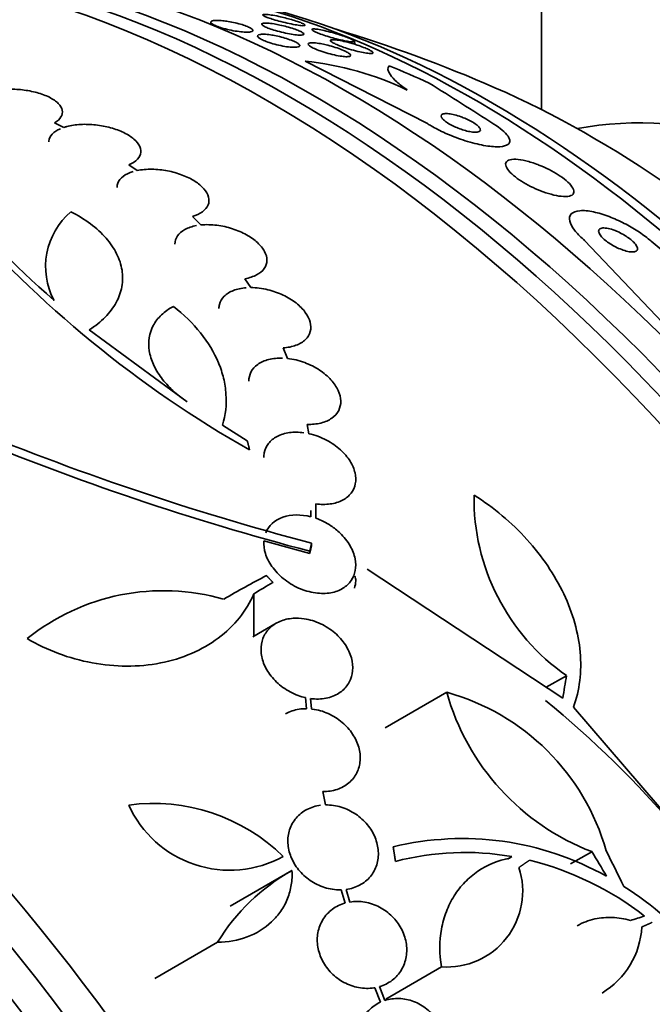
# Model space of a CAD drawing. Units: millimetres. Extents: x 0 to 1445, y 0 to 2756.
# Drawn here: x 184 to 197, y 895 to 914 of the extents above; entities that cross this region are included whole.
import ezdxf
from ezdxf import colors
from ezdxf.entities.mleader import LeaderData, LeaderLine
from ezdxf.math import Vec2, Vec3

# ---------------------------------------------------------------- set-up
doc = ezdxf.new("R2010")
doc.units = ezdxf.units.MM
doc.layers.add('DV5_Défaut', color=7, linetype='Continuous')
doc.layers.add('Défaut', color=7, linetype='Continuous')

# ---------------------------------------------------------------- blocks, each defined once
blk = doc.blocks.new('_DOT')
at = {"color": 0}
blk.add_line((0, 0), (-1, 0), dxfattribs=at)
at = {"color": 0, "const_width": 0.333}
blk.add_lwpolyline([(-0.1665, 0, 1), (0.1665, 0, 1)], format="xyb", close=True, dxfattribs=at)
blk = doc.blocks.new('SE4')
at = {"layer": 'DV5_Défaut', "color": 7, "linetype": 'Continuous', "lineweight": 35}
for p, q in [((194.703, 912.696), (194.703, 924.269)), ((188.228, 914.406), (188.233, 914.359)), ((191.045, 913.974), (191.038, 914.034)), ((192.467, 912.425), (190.073, 913.644)), ((185.352, 912.349), (185.167, 912.438)), ((186.784, 911.504), (186.623, 911.615)), ((188.032, 910.438), (187.866, 910.605)), ((195.546, 910.134), (197.352, 908.228)), ((198.266, 908.927), (196.849, 910.122)), ((189.012, 909.213), (188.896, 909.387)), ((187.766, 906.975), (185.847, 908.383)), ((189.728, 907.825), (189.644, 908.032)), ((188.941, 906.215), (188.457, 906.521)), ((190.147, 906.353), (190.112, 906.535)), ((190.283, 904.697), (190.282, 904.979)), ((190.182, 904.848), (190.183, 904.727)), ((189.266, 904.257), (190.164, 904.008)), ((190.2, 904.208), (190.2, 904.164)), ((190.164, 904.052), (190.164, 904.008)), ((195.118, 901.174), (191.291, 903.702)), ((189.069, 903.217), (189.069, 902.39)), ((189.507, 902.643), (189.049, 902.379)), ((195.19, 901.616), (194.795, 901.388)), ((192.846, 901.291), (191.642, 900.596)), ((190.079, 901.186), (190.098, 900.97)), ((190.196, 900.964), (190.179, 901.168)), ((199.253, 896.433), (195.326, 900.999)), ((190.471, 899.086), (190.42, 899.347)), ((195.688, 898.171), (195.272, 897.932)), ((194.12, 898.075), (194.038, 898.027)), ((194.12, 898.075), (194.078, 898.043)), ((189.816, 897.801), (188.608, 897.103)), ((190.78, 897.424), (190.857, 897.166)), ((190.949, 897.186), (190.876, 897.432)), ((188.36, 896.398), (187.132, 895.69)), ((192.743, 895.916), (191.651, 895.285)), ((191.436, 895.507), (191.549, 895.226)), ((191.636, 895.259), (191.528, 895.529))]:
    blk.add_line(p, q, dxfattribs=at)
for centre, radius, start, end in [((182.421, 886.991), 28.5, 66.49, 73.1572), ((189.472, 907.689), 5.985, 64.2408, 84.2441), ((112.545, 785.494), 150.684, 57.38184, 57.95265), ((199.901, 925.269), 22.116, 220.997, 240.4253), ((186.409, 909.624), 1.417, 130.7291, 207.9233), ((203.659, 955.259), 52.795, 247.3215, 255.2303), ((203.657, 955.237), 52.934, 247.5058, 255.2316), ((197.604, 905.083), 4.224, 179.0615, 235.1447), ((187.304, 899.003), 4.277, 74.065, 128.672), ((191.651, 896.967), 4.486, 15.7774, 74.5544), ((197.369, 902.557), 4.697, 195.6374, 249.0223), ((182.339, 885.891), 19.674, 8.9504, 50.7812), ((187.097, 895.471), 3.644, 45.6252, 97.5433), ((188.599, 899.983), 2.175, 204.4105, 298.758), ((193.154, 892.667), 5.761, 60.6915, 103.6211), ((193.196, 892.868), 5.288, 79.9394, 104.8339), ((193.042, 892.199), 5.976, 52.0382, 76.2173), ((191.73, 894.356), 3.941, 119.0504, 148.7861), ((192.848, 897.397), 1.485, 265.9414, 18.182), ((192.577, 891.631), 6.95, 24.2438, 57.4854), ((195.072, 896.775), 1.594, 300.7283, 357.2187)]:
    blk.add_arc(centre, radius, start, end, dxfattribs=at)
for centre, major_axis, ratio, start_param, end_param in [((189.316, 890.971), (13.417, -23.239), 0.57735, 0.180825, 2.960768), ((189.775, 891.237), (13.294, -23.026), 0.57735, 0.280237, 2.861356), ((190.2, 891.482), (13.173, -22.816), 0.57735, 0.218453, 2.86708), ((190.907, 891.89), (12.953, -22.435), 0.57735, 0.333705, 2.807888), ((193.382, 893.319), (11.988, -20.764), 0.57735, 0.50046, 2.636324), ((193.735, 893.523), (11.823, -20.477), 0.57735, 0.498917, 2.642675), ((184.845, 904.987), (15.325, -2.063), 0.653872, 1.13767, 1.195386), ((201.59, 898.058), (7.875, -13.64), 0.57735, 0.196525, 2.945067), ((195.65, 894.628), (10.75, -18.62), 0.57735, 0.662755, 2.478838), ((175.527, 883.01), (13.417, -23.239), 0.57735, 0, 3.401435), ((175.067, 882.745), (13.294, -23.026), 0.57735, 0, 3.446829), ((174.643, 882.5), (13.173, -22.816), 0.57735, 0, 3.441293), ((173.936, 882.092), (12.953, -22.435), 0.57735, 0, 3.475297), ((171.461, 880.663), (11.988, -20.764), 0.57735, 0, 3.616357), ((171.108, 880.459), (11.823, -20.477), 0.57735, 0, 3.64051), ((189.69, 882.218), (14.489, 22.065), 0.613192, 0.838518, 0.880744), ((190.164, 902.436), (0.861, 1.152), 0.228339, 5.749492, 6.178907), ((190.135, 882.338), (13.602, 22.55), 0.589848, 0.833045, 0.852665), ((170.194, 879.931), (11.327, -19.62), 0.57735, 0, 3.643399), ((170.194, 879.931), (11, -19.053), 0.57735, 0, 3.141593), ((179.855, 888.275), (12.726, 25.427), 0.36284, -0.868541, -0.848703), ((182.903, 887.229), (-12.679, 25.627), 0.576557, -1.445259, -1.425548), ((182.957, 887.186), (-9.778, 26.868), 0.571456, -1.390858, -1.363365), ((181.835, 888.479), (26.563, 10.477), 0.10365, 0.93573, 0.94829)]:
    blk.add_ellipse(centre, major_axis=major_axis, ratio=ratio, start_param=start_param, end_param=end_param, dxfattribs=at)
at = {"layer": 'DV5_Défaut', "color": 7, "linetype": 'Continuous', "lineweight": 18}
blk.add_ellipse((169.487, 879.523), major_axis=(11, -19.053), ratio=0.57735, start_param=0, end_param=3.141593, dxfattribs=at)
at = {"layer": 'DV5_Défaut', "color": 7, "linetype": 'Continuous', "lineweight": 35}
for points, knots in [([(189.683, 914.49), (189.724, 914.48), (189.767, 914.468), (189.807, 914.457), (189.848, 914.445), (189.887, 914.433), (189.921, 914.421), (189.953, 914.41), (189.982, 914.4), (190.004, 914.391), (190.026, 914.382), (190.043, 914.374), (190.055, 914.367), (190.067, 914.36), (190.073, 914.354), (190.074, 914.349), (190.075, 914.345), (190.068, 914.341), (190.056, 914.34), (190.042, 914.338), (190.02, 914.339), (189.992, 914.342), (189.961, 914.345), (189.921, 914.35), (189.877, 914.358), (189.831, 914.366), (189.777, 914.377), (189.721, 914.389), (189.669, 914.401), (189.613, 914.415), (189.559, 914.43), (189.512, 914.442), (189.466, 914.455), (189.425, 914.468), (189.39, 914.48), (189.358, 914.491), (189.332, 914.501), (189.308, 914.51), (189.288, 914.519), (189.274, 914.527), (189.259, 914.535), (189.25, 914.541), (189.247, 914.546), (189.243, 914.552), (189.246, 914.556), (189.255, 914.559), (189.265, 914.561), (189.283, 914.562), (189.307, 914.56), (189.333, 914.559), (189.368, 914.555), (189.409, 914.548), (189.452, 914.541), (189.502, 914.532), (189.556, 914.52), (189.597, 914.511), (189.64, 914.501), (189.683, 914.49)], [0, 0, 0, 0, 0.047315, 0.047315, 0.047315, 0.094922, 0.094922, 0.094922, 0.138931, 0.138931, 0.138931, 0.181421, 0.181421, 0.181421, 0.226496, 0.226496, 0.226496, 0.277213, 0.277213, 0.277213, 0.335325, 0.335325, 0.335325, 0.400197, 0.400197, 0.400197, 0.467467, 0.467467, 0.467467, 0.530048, 0.530048, 0.530048, 0.583256, 0.583256, 0.583256, 0.62869, 0.62869, 0.62869, 0.671272, 0.671272, 0.671272, 0.715418, 0.715418, 0.715418, 0.764358, 0.764358, 0.764358, 0.82022, 0.82022, 0.82022, 0.883244, 0.883244, 0.883244, 0.950338, 0.950338, 0.950338, 1, 1, 1, 1]), ([(188.567, 914.422), (188.611, 914.415), (188.658, 914.406), (188.704, 914.395), (188.75, 914.384), (188.797, 914.372), (188.839, 914.359), (188.878, 914.347), (188.914, 914.334), (188.945, 914.322), (188.973, 914.31), (188.996, 914.298), (189.014, 914.287), (189.031, 914.276), (189.043, 914.266), (189.048, 914.257), (189.054, 914.248), (189.053, 914.24), (189.046, 914.233), (189.038, 914.226), (189.023, 914.22), (189.001, 914.217), (188.978, 914.213), (188.947, 914.212), (188.911, 914.213), (188.873, 914.214), (188.828, 914.217), (188.779, 914.223), (188.731, 914.23), (188.678, 914.238), (188.625, 914.249), (188.576, 914.259), (188.525, 914.271), (188.478, 914.284), (188.436, 914.296), (188.396, 914.309), (188.362, 914.322), (188.33, 914.334), (188.303, 914.346), (188.282, 914.358), (188.261, 914.369), (188.246, 914.38), (188.238, 914.389), (188.228, 914.399), (188.226, 914.408), (188.229, 914.416), (188.233, 914.424), (188.244, 914.43), (188.261, 914.435), (188.28, 914.44), (188.307, 914.442), (188.338, 914.443), (188.373, 914.443), (188.414, 914.441), (188.46, 914.437), (188.493, 914.433), (188.529, 914.428), (188.567, 914.422)], [0, 0, 0, 0, 0.053589, 0.053589, 0.053589, 0.107473, 0.107473, 0.107473, 0.157162, 0.157162, 0.157162, 0.203358, 0.203358, 0.203358, 0.249424, 0.249424, 0.249424, 0.298268, 0.298268, 0.298268, 0.351824, 0.351824, 0.351824, 0.410601, 0.410601, 0.410601, 0.472954, 0.472954, 0.472954, 0.535007, 0.535007, 0.535007, 0.592488, 0.592488, 0.592488, 0.643765, 0.643765, 0.643765, 0.690676, 0.690676, 0.690676, 0.736529, 0.736529, 0.736529, 0.78435, 0.78435, 0.78435, 0.836332, 0.836332, 0.836332, 0.893487, 0.893487, 0.893487, 0.954962, 0.954962, 0.954962, 1, 1, 1, 1]), ([(189.579, 914.352), (189.623, 914.342), (189.67, 914.331), (189.716, 914.319), (189.762, 914.306), (189.808, 914.292), (189.85, 914.278), (189.887, 914.266), (189.923, 914.253), (189.951, 914.24), (189.978, 914.229), (190, 914.218), (190.016, 914.208), (190.033, 914.199), (190.043, 914.19), (190.048, 914.183), (190.053, 914.175), (190.051, 914.168), (190.044, 914.164), (190.036, 914.158), (190.02, 914.155), (189.999, 914.154), (189.975, 914.153), (189.943, 914.154), (189.906, 914.158), (189.866, 914.162), (189.819, 914.169), (189.768, 914.178), (189.718, 914.187), (189.663, 914.199), (189.608, 914.212), (189.558, 914.225), (189.506, 914.239), (189.459, 914.254), (189.418, 914.266), (189.379, 914.28), (189.346, 914.293), (189.316, 914.305), (189.291, 914.316), (189.271, 914.327), (189.252, 914.337), (189.239, 914.347), (189.231, 914.355), (189.223, 914.363), (189.221, 914.371), (189.225, 914.376), (189.229, 914.382), (189.241, 914.387), (189.259, 914.389), (189.278, 914.391), (189.306, 914.391), (189.338, 914.389), (189.374, 914.387), (189.417, 914.381), (189.465, 914.374), (189.501, 914.368), (189.539, 914.36), (189.579, 914.352)], [0, 0, 0, 0, 0.053046, 0.053046, 0.053046, 0.106461, 0.106461, 0.106461, 0.154737, 0.154737, 0.154737, 0.199025, 0.199025, 0.199025, 0.243467, 0.243467, 0.243467, 0.291434, 0.291434, 0.291434, 0.3452, 0.3452, 0.3452, 0.405446, 0.405446, 0.405446, 0.47019, 0.47019, 0.47019, 0.534415, 0.534415, 0.534415, 0.592517, 0.592517, 0.592517, 0.642676, 0.642676, 0.642676, 0.687702, 0.687702, 0.687702, 0.731828, 0.731828, 0.731828, 0.778577, 0.778577, 0.778577, 0.830473, 0.830473, 0.830473, 0.888751, 0.888751, 0.888751, 0.952413, 0.952413, 0.952413, 1, 1, 1, 1]), ([(189.505, 914.14), (189.549, 914.131), (189.597, 914.12), (189.643, 914.107), (189.689, 914.094), (189.735, 914.08), (189.776, 914.065), (189.814, 914.051), (189.849, 914.037), (189.877, 914.023), (189.903, 914.01), (189.925, 913.998), (189.94, 913.986), (189.955, 913.975), (189.964, 913.964), (189.968, 913.955), (189.971, 913.946), (189.968, 913.938), (189.958, 913.931), (189.948, 913.925), (189.931, 913.92), (189.908, 913.917), (189.882, 913.915), (189.849, 913.915), (189.812, 913.917), (189.771, 913.92), (189.725, 913.925), (189.675, 913.933), (189.625, 913.942), (189.571, 913.953), (189.517, 913.966), (189.468, 913.978), (189.417, 913.993), (189.371, 914.008), (189.33, 914.022), (189.291, 914.036), (189.258, 914.051), (189.229, 914.064), (189.203, 914.077), (189.185, 914.089), (189.166, 914.101), (189.154, 914.113), (189.147, 914.123), (189.14, 914.133), (189.14, 914.142), (189.146, 914.149), (189.152, 914.157), (189.165, 914.163), (189.185, 914.166), (189.206, 914.17), (189.234, 914.172), (189.268, 914.171), (189.304, 914.17), (189.347, 914.166), (189.394, 914.159), (189.429, 914.155), (189.466, 914.148), (189.505, 914.14)], [0, 0, 0, 0, 0.053907, 0.053907, 0.053907, 0.108138, 0.108138, 0.108138, 0.157766, 0.157766, 0.157766, 0.203526, 0.203526, 0.203526, 0.249023, 0.249023, 0.249023, 0.297359, 0.297359, 0.297359, 0.350639, 0.350639, 0.350639, 0.409524, 0.409524, 0.409524, 0.472425, 0.472425, 0.472425, 0.535261, 0.535261, 0.535261, 0.593316, 0.593316, 0.593316, 0.644656, 0.644656, 0.644656, 0.6912, 0.6912, 0.6912, 0.736509, 0.736509, 0.736509, 0.783806, 0.783806, 0.783806, 0.835444, 0.835444, 0.835444, 0.892586, 0.892586, 0.892586, 0.954477, 0.954477, 0.954477, 1, 1, 1, 1]), ([(190.65, 914.191), (190.692, 914.179), (190.735, 914.166), (190.775, 914.153), (190.816, 914.139), (190.856, 914.125), (190.891, 914.112), (190.923, 914.1), (190.951, 914.088), (190.973, 914.078), (190.994, 914.068), (191.011, 914.059), (191.021, 914.051), (191.033, 914.044), (191.038, 914.037), (191.038, 914.033), (191.038, 914.028), (191.032, 914.025), (191.019, 914.023), (191.005, 914.022), (190.983, 914.023), (190.955, 914.026), (190.924, 914.03), (190.885, 914.036), (190.841, 914.045), (190.794, 914.055), (190.74, 914.067), (190.683, 914.082), (190.638, 914.093), (190.59, 914.107), (190.543, 914.121), (190.496, 914.135), (190.448, 914.151), (190.405, 914.166), (190.367, 914.179), (190.332, 914.192), (190.304, 914.204), (190.278, 914.215), (190.256, 914.225), (190.241, 914.234), (190.225, 914.243), (190.214, 914.251), (190.21, 914.257), (190.204, 914.263), (190.205, 914.268), (190.212, 914.271), (190.219, 914.275), (190.234, 914.276), (190.255, 914.275), (190.278, 914.274), (190.31, 914.27), (190.346, 914.264), (190.387, 914.257), (190.435, 914.247), (190.487, 914.234), (190.537, 914.222), (190.594, 914.207), (190.65, 914.191)], [0, 0, 0, 0, 0.048094, 0.048094, 0.048094, 0.096531, 0.096531, 0.096531, 0.140633, 0.140633, 0.140633, 0.182429, 0.182429, 0.182429, 0.226375, 0.226375, 0.226375, 0.275821, 0.275821, 0.275821, 0.332898, 0.332898, 0.332898, 0.397518, 0.397518, 0.397518, 0.465754, 0.465754, 0.465754, 0.519884, 0.519884, 0.519884, 0.574509, 0.574509, 0.574509, 0.621603, 0.621603, 0.621603, 0.664009, 0.664009, 0.664009, 0.706641, 0.706641, 0.706641, 0.753248, 0.753248, 0.753248, 0.806499, 0.806499, 0.806499, 0.867566, 0.867566, 0.867566, 0.934667, 0.934667, 0.934667, 1, 1, 1, 1]), ([(190.486, 913.964), (190.531, 913.953), (190.58, 913.94), (190.627, 913.925), (190.674, 913.911), (190.722, 913.894), (190.766, 913.878), (190.804, 913.863), (190.841, 913.847), (190.87, 913.833), (190.897, 913.82), (190.919, 913.807), (190.934, 913.795), (190.95, 913.784), (190.959, 913.774), (190.963, 913.765), (190.968, 913.756), (190.965, 913.749), (190.958, 913.744), (190.949, 913.738), (190.933, 913.734), (190.912, 913.733), (190.888, 913.731), (190.856, 913.732), (190.82, 913.736), (190.781, 913.74), (190.734, 913.747), (190.684, 913.757), (190.634, 913.767), (190.578, 913.781), (190.523, 913.796), (190.472, 913.81), (190.419, 913.827), (190.37, 913.844), (190.328, 913.859), (190.288, 913.875), (190.254, 913.891), (190.224, 913.904), (190.199, 913.918), (190.18, 913.93), (190.161, 913.942), (190.148, 913.953), (190.141, 913.962), (190.134, 913.972), (190.133, 913.981), (190.138, 913.987), (190.143, 913.994), (190.155, 913.999), (190.172, 914.002), (190.192, 914.005), (190.219, 914.005), (190.251, 914.003), (190.287, 914), (190.33, 913.995), (190.376, 913.987), (190.411, 913.98), (190.448, 913.973), (190.486, 913.964)], [0, 0, 0, 0, 0.055394, 0.055394, 0.055394, 0.111196, 0.111196, 0.111196, 0.161104, 0.161104, 0.161104, 0.205894, 0.205894, 0.205894, 0.249852, 0.249852, 0.249852, 0.296636, 0.296636, 0.296636, 0.348825, 0.348825, 0.348825, 0.407593, 0.407593, 0.407593, 0.471704, 0.471704, 0.471704, 0.536748, 0.536748, 0.536748, 0.596785, 0.596785, 0.596785, 0.648727, 0.648727, 0.648727, 0.694524, 0.694524, 0.694524, 0.738409, 0.738409, 0.738409, 0.784172, 0.784172, 0.784172, 0.834604, 0.834604, 0.834604, 0.891336, 0.891336, 0.891336, 0.954028, 0.954028, 0.954028, 1, 1, 1, 1]), ([(190.992, 913.99), (191.036, 913.978), (191.08, 913.964), (191.123, 913.949), (191.166, 913.934), (191.209, 913.918), (191.246, 913.903), (191.279, 913.889), (191.309, 913.876), (191.333, 913.864), (191.355, 913.852), (191.372, 913.842), (191.383, 913.833), (191.395, 913.824), (191.401, 913.817), (191.401, 913.811), (191.401, 913.804), (191.395, 913.8), (191.384, 913.797), (191.37, 913.795), (191.35, 913.794), (191.324, 913.796), (191.294, 913.799), (191.257, 913.804), (191.214, 913.812), (191.169, 913.821), (191.117, 913.832), (191.062, 913.846), (191.009, 913.86), (190.951, 913.876), (190.895, 913.894), (190.854, 913.907), (190.813, 913.922), (190.775, 913.936), (190.737, 913.95), (190.701, 913.964), (190.671, 913.978), (190.644, 913.99), (190.622, 914.002), (190.605, 914.013), (190.589, 914.023), (190.577, 914.032), (190.572, 914.039), (190.566, 914.047), (190.567, 914.054), (190.573, 914.058), (190.579, 914.063), (190.593, 914.065), (190.613, 914.065), (190.635, 914.066), (190.664, 914.063), (190.699, 914.058), (190.737, 914.053), (190.783, 914.044), (190.833, 914.032), (190.882, 914.021), (190.937, 914.007), (190.992, 913.99)], [0, 0, 0, 0, 0.05059, 0.05059, 0.05059, 0.10157, 0.10157, 0.10157, 0.147369, 0.147369, 0.147369, 0.18973, 0.18973, 0.18973, 0.233247, 0.233247, 0.233247, 0.281437, 0.281437, 0.281437, 0.336657, 0.336657, 0.336657, 0.399385, 0.399385, 0.399385, 0.466726, 0.466726, 0.466726, 0.532106, 0.532106, 0.532106, 0.579549, 0.579549, 0.579549, 0.627272, 0.627272, 0.627272, 0.670687, 0.670687, 0.670687, 0.713308, 0.713308, 0.713308, 0.759005, 0.759005, 0.759005, 0.810614, 0.810614, 0.810614, 0.869666, 0.869666, 0.869666, 0.935199, 0.935199, 0.935199, 1, 1, 1, 1]), ([(192.074, 913.08), (191.991, 913.137), (191.923, 913.19), (191.814, 913.288), (191.772, 913.334), (191.686, 913.454), (191.681, 913.514), (191.719, 913.553)], [0, 0, 0, 0, 0.25, 0.25, 0.5, 0.5, 1, 1, 1, 1]), ([(185.167, 912.438), (185.224, 912.471), (185.267, 912.51), (185.293, 912.552), (185.319, 912.593), (185.328, 912.639), (185.319, 912.684), (185.31, 912.729), (185.283, 912.775), (185.239, 912.818), (185.197, 912.86), (185.137, 912.901), (185.066, 912.937), (184.996, 912.973), (184.912, 913.004), (184.822, 913.029), (184.733, 913.053), (184.635, 913.072), (184.537, 913.083), (184.439, 913.094), (184.338, 913.099), (184.241, 913.096), (184.144, 913.093), (184.049, 913.082), (183.964, 913.065), (183.876, 913.048), (183.796, 913.023), (183.73, 912.992)], [0, 0, 0, 0, 0.113241, 0.113241, 0.113241, 0.226891, 0.226891, 0.226891, 0.340171, 0.340171, 0.340171, 0.451901, 0.451901, 0.451901, 0.561682, 0.561682, 0.561682, 0.670012, 0.670012, 0.670012, 0.778011, 0.778011, 0.778011, 0.886903, 0.886903, 0.886903, 1, 1, 1, 1]), ([(185.157, 908.961), (184.344, 909.673), (183.689, 910.362), (183.072, 911.196), (182.96, 911.361), (182.759, 911.681), (182.67, 911.838), (182.438, 912.298), (182.328, 912.59), (182.264, 912.867)], [0, 0, 0, 0, 0.5, 0.5, 0.625, 0.625, 0.75, 0.75, 1, 1, 1, 1]), ([(193.131, 912.553), (193.086, 912.57), (193.041, 912.583), (193, 912.593), (192.959, 912.604), (192.921, 912.611), (192.888, 912.614), (192.852, 912.619), (192.82, 912.619), (192.796, 912.616), (192.77, 912.612), (192.751, 912.604), (192.742, 912.591), (192.733, 912.579), (192.733, 912.562), (192.744, 912.543), (192.754, 912.525), (192.773, 912.503), (192.8, 912.481), (192.824, 912.461), (192.854, 912.44), (192.889, 912.42), (192.92, 912.402), (192.955, 912.383), (192.991, 912.367), (193.026, 912.35), (193.064, 912.335), (193.1, 912.321), (193.139, 912.307), (193.177, 912.295), (193.213, 912.285), (193.253, 912.274), (193.291, 912.266), (193.325, 912.261), (193.363, 912.255), (193.397, 912.253), (193.424, 912.255), (193.453, 912.256), (193.476, 912.262), (193.49, 912.272), (193.504, 912.282), (193.509, 912.296), (193.503, 912.314), (193.498, 912.331), (193.484, 912.351), (193.46, 912.374), (193.439, 912.393), (193.411, 912.414), (193.377, 912.436), (193.348, 912.454), (193.313, 912.473), (193.277, 912.491), (193.243, 912.508), (193.206, 912.524), (193.17, 912.538), (193.157, 912.544), (193.144, 912.549), (193.131, 912.553)], [0, 0, 0, 0, 0.054625, 0.054625, 0.054625, 0.108914, 0.108914, 0.108914, 0.169023, 0.169023, 0.169023, 0.234006, 0.234006, 0.234006, 0.298752, 0.298752, 0.298752, 0.357369, 0.357369, 0.357369, 0.407739, 0.407739, 0.407739, 0.452659, 0.452659, 0.452659, 0.4965, 0.4965, 0.4965, 0.542903, 0.542903, 0.542903, 0.594491, 0.594491, 0.594491, 0.652619, 0.652619, 0.652619, 0.716414, 0.716414, 0.716414, 0.781804, 0.781804, 0.781804, 0.842643, 0.842643, 0.842643, 0.895132, 0.895132, 0.895132, 0.940886, 0.940886, 0.940886, 0.984357, 0.984357, 0.984357, 1, 1, 1, 1]), ([(186.623, 911.615), (186.677, 911.638), (186.724, 911.665), (186.76, 911.696), (186.806, 911.734), (186.837, 911.779), (186.85, 911.826), (186.863, 911.872), (186.858, 911.923), (186.836, 911.972), (186.814, 912.021), (186.775, 912.071), (186.721, 912.118), (186.669, 912.163), (186.601, 912.207), (186.523, 912.245), (186.446, 912.282), (186.357, 912.315), (186.264, 912.341), (186.171, 912.366), (186.071, 912.385), (185.972, 912.396), (185.872, 912.407), (185.771, 912.411), (185.676, 912.406), (185.581, 912.401), (185.489, 912.387), (185.409, 912.366), (185.389, 912.361), (185.37, 912.355), (185.352, 912.349)], [0, 0, 0, 0, 0.089233, 0.089233, 0.089233, 0.202382, 0.202382, 0.202382, 0.314768, 0.314768, 0.314768, 0.425472, 0.425472, 0.425472, 0.534568, 0.534568, 0.534568, 0.642846, 0.642846, 0.642846, 0.751427, 0.751427, 0.751427, 0.861279, 0.861279, 0.861279, 0.972831, 0.972831, 0.972831, 1, 1, 1, 1]), ([(193.77, 912.413), (193.831, 912.373), (193.886, 912.334), (193.93, 912.297), (193.982, 912.253), (194.022, 912.212), (194.047, 912.175), (194.073, 912.136), (194.084, 912.101), (194.081, 912.072), (194.076, 912.04), (194.053, 912.015), (194.015, 911.997), (193.971, 911.978), (193.908, 911.968), (193.828, 911.969), (193.744, 911.969), (193.64, 911.981), (193.525, 912.004), (193.414, 912.027), (193.288, 912.06), (193.16, 912.103), (193.047, 912.14), (192.929, 912.187), (192.817, 912.237), (192.72, 912.281), (192.626, 912.329), (192.543, 912.378), (192.517, 912.393), (192.491, 912.409), (192.467, 912.425)], [0, 0, 0, 0, 0.078276, 0.078276, 0.078276, 0.17072, 0.17072, 0.17072, 0.269719, 0.269719, 0.269719, 0.381953, 0.381953, 0.381953, 0.506941, 0.506941, 0.506941, 0.638109, 0.638109, 0.638109, 0.763652, 0.763652, 0.763652, 0.87406, 0.87406, 0.87406, 0.969579, 0.969579, 0.969579, 1, 1, 1, 1]), ([(185.282, 912.323), (185.214, 912.293), (185.16, 912.257), (185.122, 912.216), (185.084, 912.175), (185.062, 912.128), (185.058, 912.08), (185.057, 912.074), (185.057, 912.069), (185.057, 912.064)], [0, 0, 0, 0, 0.473397, 0.473397, 0.473397, 0.94735, 0.94735, 0.94735, 1, 1, 1, 1]), ([(194.631, 911.619), (194.549, 911.65), (194.469, 911.676), (194.396, 911.693), (194.324, 911.71), (194.258, 911.721), (194.202, 911.723), (194.142, 911.726), (194.092, 911.72), (194.057, 911.705), (194.022, 911.69), (194.001, 911.666), (193.999, 911.634), (193.997, 911.604), (194.01, 911.567), (194.04, 911.525), (194.066, 911.488), (194.105, 911.447), (194.155, 911.405), (194.198, 911.368), (194.252, 911.33), (194.309, 911.293), (194.365, 911.258), (194.426, 911.224), (194.488, 911.193), (194.552, 911.16), (194.619, 911.131), (194.683, 911.106), (194.754, 911.078), (194.824, 911.055), (194.889, 911.038), (194.961, 911.018), (195.028, 911.005), (195.087, 910.999), (195.151, 910.992), (195.206, 910.994), (195.247, 911.003), (195.29, 911.013), (195.32, 911.032), (195.331, 911.059), (195.343, 911.085), (195.338, 911.12), (195.316, 911.16), (195.296, 911.195), (195.262, 911.236), (195.216, 911.279), (195.176, 911.316), (195.125, 911.355), (195.069, 911.393), (195.017, 911.429), (194.958, 911.464), (194.898, 911.496), (194.836, 911.53), (194.771, 911.561), (194.708, 911.588), (194.682, 911.599), (194.657, 911.609), (194.631, 911.619)], [0, 0, 0, 0, 0.059548, 0.059548, 0.059548, 0.118821, 0.118821, 0.118821, 0.182943, 0.182943, 0.182943, 0.247828, 0.247828, 0.247828, 0.307633, 0.307633, 0.307633, 0.359484, 0.359484, 0.359484, 0.405371, 0.405371, 0.405371, 0.449428, 0.449428, 0.449428, 0.495354, 0.495354, 0.495354, 0.545882, 0.545882, 0.545882, 0.602616, 0.602616, 0.602616, 0.665229, 0.665229, 0.665229, 0.730424, 0.730424, 0.730424, 0.792402, 0.792402, 0.792402, 0.846594, 0.846594, 0.846594, 0.893513, 0.893513, 0.893513, 0.937281, 0.937281, 0.937281, 0.98211, 0.98211, 0.98211, 1, 1, 1, 1]), ([(186.705, 911.483), (186.628, 911.46), (186.561, 911.428), (186.511, 911.389), (186.46, 911.351), (186.424, 911.305), (186.405, 911.255), (186.395, 911.229), (186.39, 911.201), (186.39, 911.173)], [0, 0, 0, 0, 0.394547, 0.394547, 0.394547, 0.789671, 0.789671, 0.789671, 1, 1, 1, 1]), ([(187.866, 910.605), (187.943, 910.627), (188.011, 910.659), (188.063, 910.697), (188.115, 910.734), (188.153, 910.78), (188.173, 910.829), (188.193, 910.878), (188.195, 910.931), (188.181, 910.985), (188.167, 911.039), (188.135, 911.094), (188.089, 911.147), (188.044, 911.199), (187.983, 911.25), (187.911, 911.295), (187.84, 911.341), (187.756, 911.382), (187.666, 911.416), (187.576, 911.451), (187.477, 911.479), (187.378, 911.498), (187.278, 911.517), (187.175, 911.528), (187.077, 911.53), (186.973, 911.531), (186.873, 911.522), (186.784, 911.504)], [0, 0, 0, 0, 0.111998, 0.111998, 0.111998, 0.22416, 0.22416, 0.22416, 0.334952, 0.334952, 0.334952, 0.443934, 0.443934, 0.443934, 0.551948, 0.551948, 0.551948, 0.660231, 0.660231, 0.660231, 0.769877, 0.769877, 0.769877, 0.881403, 0.881403, 0.881403, 1, 1, 1, 1]), ([(185.847, 908.383), (185.965, 908.459), (186.068, 908.542), (186.244, 908.721), (186.318, 908.819), (186.427, 909.019), (186.465, 909.123), (186.504, 909.337), (186.505, 909.446), (186.471, 909.662), (186.436, 909.77), (186.33, 909.982), (186.26, 910.084), (186.089, 910.28), (185.986, 910.374), (185.755, 910.547), (185.627, 910.626), (185.485, 910.698)], [0, 0, 0, 0, 0.125, 0.125, 0.25, 0.25, 0.375, 0.375, 0.5, 0.5, 0.625, 0.625, 0.75, 0.75, 0.875, 0.875, 1, 1, 1, 1]), ([(196.849, 910.122), (196.839, 910.131), (196.829, 910.139), (196.818, 910.148), (196.749, 910.205), (196.67, 910.262), (196.588, 910.315), (196.503, 910.37), (196.412, 910.423), (196.322, 910.469), (196.222, 910.52), (196.122, 910.565), (196.026, 910.601), (195.919, 910.642), (195.815, 910.674), (195.722, 910.693), (195.62, 910.715), (195.528, 910.723), (195.454, 910.718), (195.378, 910.712), (195.319, 910.69), (195.284, 910.654), (195.252, 910.62), (195.24, 910.572), (195.254, 910.513), (195.266, 910.462), (195.298, 910.4), (195.349, 910.335), (195.393, 910.278), (195.452, 910.216), (195.522, 910.155), (195.53, 910.148), (195.538, 910.141), (195.546, 910.134)], [0, 0, 0, 0, 0.012885, 0.012885, 0.012885, 0.099785, 0.099785, 0.099785, 0.19127, 0.19127, 0.19127, 0.293125, 0.293125, 0.293125, 0.408422, 0.408422, 0.408422, 0.535624, 0.535624, 0.535624, 0.666682, 0.666682, 0.666682, 0.78946, 0.78946, 0.78946, 0.896223, 0.896223, 0.896223, 0.989392, 0.989392, 0.989392, 1, 1, 1, 1]), ([(188.896, 909.387), (188.981, 909.402), (189.059, 909.427), (189.123, 909.46), (189.187, 909.493), (189.238, 909.536), (189.272, 909.585), (189.306, 909.633), (189.324, 909.687), (189.325, 909.745), (189.326, 909.801), (189.31, 909.861), (189.278, 909.92), (189.247, 909.978), (189.2, 910.038), (189.14, 910.092), (189.08, 910.148), (189.006, 910.2), (188.925, 910.246), (188.841, 910.292), (188.747, 910.333), (188.651, 910.364), (188.552, 910.396), (188.448, 910.419), (188.347, 910.432), (188.239, 910.446), (188.13, 910.448), (188.032, 910.438)], [0, 0, 0, 0, 0.110999, 0.110999, 0.110999, 0.222199, 0.222199, 0.222199, 0.331562, 0.331562, 0.331562, 0.439111, 0.439111, 0.439111, 0.546339, 0.546339, 0.546339, 0.654823, 0.654823, 0.654823, 0.765597, 0.765597, 0.765597, 0.878749, 0.878749, 0.878749, 1, 1, 1, 1]), ([(187.945, 910.425), (187.86, 910.41), (187.783, 910.384), (187.72, 910.35), (187.658, 910.316), (187.607, 910.272), (187.574, 910.223), (187.542, 910.176), (187.525, 910.121), (187.525, 910.065)], [0, 0, 0, 0, 0.336061, 0.336061, 0.336061, 0.672722, 0.672722, 0.672722, 1, 1, 1, 1]), ([(196.143, 910.329), (196.095, 910.347), (196.048, 910.361), (196.008, 910.37), (195.967, 910.378), (195.93, 910.382), (195.901, 910.379), (195.871, 910.377), (195.847, 910.368), (195.834, 910.354), (195.821, 910.34), (195.817, 910.321), (195.823, 910.297), (195.828, 910.277), (195.841, 910.252), (195.861, 910.226), (195.879, 910.203), (195.903, 910.178), (195.931, 910.154), (195.957, 910.131), (195.987, 910.108), (196.019, 910.086), (196.052, 910.064), (196.088, 910.042), (196.123, 910.023), (196.162, 910.002), (196.202, 909.984), (196.24, 909.968), (196.282, 909.951), (196.324, 909.937), (196.361, 909.928), (196.403, 909.917), (196.441, 909.911), (196.473, 909.911), (196.507, 909.91), (196.535, 909.915), (196.553, 909.926), (196.571, 909.937), (196.581, 909.954), (196.58, 909.975), (196.579, 909.994), (196.57, 910.018), (196.552, 910.044), (196.537, 910.067), (196.515, 910.092), (196.489, 910.117), (196.465, 910.14), (196.436, 910.163), (196.405, 910.186), (196.374, 910.208), (196.34, 910.23), (196.305, 910.25), (196.268, 910.272), (196.23, 910.291), (196.192, 910.308), (196.176, 910.315), (196.159, 910.322), (196.143, 910.329)], [0, 0, 0, 0, 0.063761, 0.063761, 0.063761, 0.127394, 0.127394, 0.127394, 0.193001, 0.193001, 0.193001, 0.254555, 0.254555, 0.254555, 0.308014, 0.308014, 0.308014, 0.35454, 0.35454, 0.35454, 0.398322, 0.398322, 0.398322, 0.443385, 0.443385, 0.443385, 0.492743, 0.492743, 0.492743, 0.548316, 0.548316, 0.548316, 0.61024, 0.61024, 0.61024, 0.675717, 0.675717, 0.675717, 0.739032, 0.739032, 0.739032, 0.794866, 0.794866, 0.794866, 0.842766, 0.842766, 0.842766, 0.886593, 0.886593, 0.886593, 0.930761, 0.930761, 0.930761, 0.978655, 0.978655, 0.978655, 1, 1, 1, 1]), ([(188.919, 909.21), (188.828, 909.203), (188.743, 909.184), (188.67, 909.156), (188.596, 909.128), (188.533, 909.089), (188.487, 909.042), (188.441, 908.997), (188.409, 908.942), (188.395, 908.884), (188.388, 908.858), (188.385, 908.831), (188.385, 908.803)], [0, 0, 0, 0, 0.292329, 0.292329, 0.292329, 0.585293, 0.585293, 0.585293, 0.872239, 0.872239, 0.872239, 1, 1, 1, 1]), ([(189.644, 908.032), (189.735, 908.038), (189.821, 908.055), (189.894, 908.083), (189.968, 908.11), (190.032, 908.149), (190.079, 908.195), (190.126, 908.24), (190.158, 908.294), (190.174, 908.353), (190.189, 908.41), (190.188, 908.473), (190.172, 908.536), (190.155, 908.6), (190.123, 908.665), (190.077, 908.728), (190.03, 908.792), (189.968, 908.855), (189.896, 908.911), (189.821, 908.969), (189.735, 909.022), (189.643, 909.065), (189.548, 909.11), (189.446, 909.146), (189.343, 909.171), (189.233, 909.198), (189.119, 909.213), (189.012, 909.213)], [0, 0, 0, 0, 0.109842, 0.109842, 0.109842, 0.219929, 0.219929, 0.219929, 0.327659, 0.327659, 0.327659, 0.433584, 0.433584, 0.433584, 0.539926, 0.539926, 0.539926, 0.64865, 0.64865, 0.64865, 0.760754, 0.760754, 0.760754, 0.875855, 0.875855, 0.875855, 1, 1, 1, 1]), ([(187.766, 906.975), (187.663, 907.045), (187.569, 907.119), (187.4, 907.276), (187.323, 907.36), (187.195, 907.53), (187.143, 907.618), (187.063, 907.795), (187.035, 907.886), (186.993, 908.149), (187.021, 908.321), (187.141, 908.545), (187.196, 908.616), (187.327, 908.741), (187.404, 908.796), (187.493, 908.844)], [0, 0, 0, 0, 0.125, 0.125, 0.25, 0.25, 0.375, 0.375, 0.5, 0.5, 0.75, 0.75, 0.875, 0.875, 1, 1, 1, 1]), ([(187.493, 908.844), (187.7, 908.684), (187.877, 908.511), (188.174, 908.14), (188.294, 907.942), (188.419, 907.641), (188.452, 907.54), (188.501, 907.335), (188.517, 907.23), (188.538, 906.922), (188.516, 906.719), (188.457, 906.521)], [0, 0, 0, 0, 0.25, 0.25, 0.5, 0.5, 0.625, 0.625, 0.75, 0.75, 1, 1, 1, 1]), ([(189.63, 907.832), (189.536, 907.835), (189.444, 907.826), (189.362, 907.806), (189.28, 907.785), (189.205, 907.753), (189.146, 907.71), (189.088, 907.669), (189.042, 907.617), (189.013, 907.56), (188.985, 907.506), (188.971, 907.446), (188.971, 907.383)], [0, 0, 0, 0, 0.257081, 0.257081, 0.257081, 0.514855, 0.514855, 0.514855, 0.765823, 0.765823, 0.765823, 1, 1, 1, 1]), ([(190.112, 906.535), (190.206, 906.532), (190.298, 906.54), (190.38, 906.561), (190.463, 906.581), (190.537, 906.614), (190.596, 906.656), (190.654, 906.697), (190.7, 906.749), (190.73, 906.806), (190.758, 906.863), (190.773, 906.927), (190.771, 906.993), (190.769, 907.059), (190.752, 907.13), (190.72, 907.199), (190.688, 907.27), (190.639, 907.342), (190.579, 907.408), (190.516, 907.477), (190.439, 907.541), (190.354, 907.598), (190.266, 907.656), (190.167, 907.706), (190.065, 907.744), (189.956, 907.785), (189.84, 907.813), (189.728, 907.825)], [0, 0, 0, 0, 0.108668, 0.108668, 0.108668, 0.217638, 0.217638, 0.217638, 0.323605, 0.323605, 0.323605, 0.427716, 0.427716, 0.427716, 0.533063, 0.533063, 0.533063, 0.64212, 0.64212, 0.64212, 0.755934, 0.755934, 0.755934, 0.873627, 0.873627, 0.873627, 1, 1, 1, 1]), ([(190.047, 906.371), (189.951, 906.384), (189.855, 906.385), (189.766, 906.373), (189.678, 906.361), (189.594, 906.336), (189.524, 906.299), (189.456, 906.263), (189.398, 906.216), (189.356, 906.161), (189.314, 906.107), (189.286, 906.044), (189.273, 905.978), (189.267, 905.948), (189.264, 905.918), (189.264, 905.886)], [0, 0, 0, 0, 0.230122, 0.230122, 0.230122, 0.461021, 0.461021, 0.461021, 0.684087, 0.684087, 0.684087, 0.902862, 0.902862, 0.902862, 1, 1, 1, 1]), ([(190.282, 904.979), (190.378, 904.966), (190.474, 904.965), (190.563, 904.977), (190.651, 904.989), (190.735, 905.014), (190.805, 905.05), (190.873, 905.086), (190.931, 905.133), (190.973, 905.188), (191.015, 905.242), (191.043, 905.305), (191.056, 905.372), (191.069, 905.439), (191.067, 905.513), (191.05, 905.586), (191.033, 905.662), (190.999, 905.741), (190.953, 905.815), (190.904, 905.894), (190.839, 905.97), (190.763, 906.039), (190.684, 906.11), (190.592, 906.174), (190.493, 906.226), (190.385, 906.283), (190.265, 906.328), (190.147, 906.353)], [0, 0, 0, 0, 0.107189, 0.107189, 0.107189, 0.214753, 0.214753, 0.214753, 0.318478, 0.318478, 0.318478, 0.420084, 0.420084, 0.420084, 0.523656, 0.523656, 0.523656, 0.632339, 0.632339, 0.632339, 0.747422, 0.747422, 0.747422, 0.86766, 0.86766, 0.86766, 1, 1, 1, 1]), ([(195.326, 900.999), (195.387, 901.166), (195.429, 901.34), (195.473, 901.698), (195.475, 901.885), (195.442, 902.264), (195.406, 902.455), (195.299, 902.835), (195.226, 903.027), (195.048, 903.403), (194.943, 903.586), (194.702, 903.942), (194.565, 904.116), (194.266, 904.446), (194.105, 904.601), (193.76, 904.892), (193.573, 905.029), (193.38, 905.152)], [0, 0, 0, 0, 0.125, 0.125, 0.25, 0.25, 0.375, 0.375, 0.5, 0.5, 0.625, 0.625, 0.75, 0.75, 0.875, 0.875, 1, 1, 1, 1]), ([(189.266, 904.257), (189.266, 904.254), (189.265, 904.251), (189.265, 904.249), (189.26, 904.171), (189.271, 904.089), (189.296, 904.009), (189.323, 903.923), (189.366, 903.836), (189.423, 903.756), (189.483, 903.67), (189.559, 903.588), (189.646, 903.517), (189.735, 903.444), (189.838, 903.38), (189.946, 903.332), (190.051, 903.285), (190.164, 903.252), (190.275, 903.236), (190.378, 903.222), (190.482, 903.222), (190.577, 903.239), (190.663, 903.255), (190.745, 903.285), (190.813, 903.327), (190.878, 903.367), (190.933, 903.418), (190.973, 903.477), (191.014, 903.535), (191.041, 903.603), (191.054, 903.673), (191.068, 903.747), (191.067, 903.827), (191.051, 903.906), (191.034, 903.991), (191.001, 904.077), (190.954, 904.159), (190.903, 904.247), (190.836, 904.332), (190.758, 904.407), (190.703, 904.46), (190.641, 904.508), (190.576, 904.552), (190.486, 904.611), (190.385, 904.661), (190.283, 904.697)], [0, 0, 0, 0, 0.002363, 0.002363, 0.002363, 0.071025, 0.071025, 0.071025, 0.144864, 0.144864, 0.144864, 0.223624, 0.223624, 0.223624, 0.304778, 0.304778, 0.304778, 0.384071, 0.384071, 0.384071, 0.457826, 0.457826, 0.457826, 0.525478, 0.525478, 0.525478, 0.589564, 0.589564, 0.589564, 0.65369, 0.65369, 0.65369, 0.720983, 0.720983, 0.720983, 0.793395, 0.793395, 0.793395, 0.871116, 0.871116, 0.871116, 0.924977, 0.924977, 0.924977, 1, 1, 1, 1]), ([(190.183, 904.727), (189.994, 904.775), (189.798, 904.774), (189.477, 904.661), (189.357, 904.55), (189.301, 904.411)], [0, 0, 0, 0, 0.5, 0.5, 1, 1, 1, 1]), ([(189.069, 903.217), (188.997, 903.049), (188.903, 902.893), (188.67, 902.603), (188.53, 902.468), (188.217, 902.234), (188.043, 902.134), (187.658, 901.968), (187.455, 901.906), (187.029, 901.823), (186.803, 901.802), (186.354, 901.803), (186.127, 901.825), (185.675, 901.91), (185.456, 901.971), (185.031, 902.13), (184.825, 902.229), (184.632, 902.343)], [0, 0, 0, 0, 0.125, 0.125, 0.25, 0.25, 0.375, 0.375, 0.5, 0.5, 0.625, 0.625, 0.75, 0.75, 0.875, 0.875, 1, 1, 1, 1]), ([(190.179, 901.168), (190.205, 901.164), (190.231, 901.162), (190.257, 901.16), (190.359, 901.155), (190.461, 901.166), (190.552, 901.192), (190.638, 901.217), (190.718, 901.257), (190.784, 901.309), (190.847, 901.359), (190.899, 901.421), (190.936, 901.49), (190.972, 901.558), (190.995, 901.634), (191.002, 901.713), (191.009, 901.794), (191.001, 901.88), (190.978, 901.963), (190.955, 902.05), (190.915, 902.137), (190.862, 902.218), (190.806, 902.303), (190.735, 902.384), (190.655, 902.453), (190.571, 902.525), (190.475, 902.587), (190.373, 902.634), (190.272, 902.681), (190.162, 902.715), (190.054, 902.731), (189.981, 902.741), (189.908, 902.744), (189.838, 902.739), (189.747, 902.733), (189.658, 902.712), (189.58, 902.679), (189.501, 902.646), (189.431, 902.599), (189.374, 902.541), (189.319, 902.486), (189.276, 902.419), (189.248, 902.347), (189.221, 902.274), (189.208, 902.195), (189.21, 902.114), (189.212, 902.031), (189.23, 901.944), (189.261, 901.861), (189.295, 901.773), (189.345, 901.687), (189.407, 901.609), (189.471, 901.526), (189.551, 901.45), (189.639, 901.386), (189.73, 901.321), (189.832, 901.266), (189.937, 901.228), (189.984, 901.211), (190.031, 901.196), (190.079, 901.186)], [0, 0, 0, 0, 0.014264, 0.014264, 0.014264, 0.070516, 0.070516, 0.070516, 0.123623, 0.123623, 0.123623, 0.174494, 0.174494, 0.174494, 0.224857, 0.224857, 0.224857, 0.276456, 0.276456, 0.276456, 0.330533, 0.330533, 0.330533, 0.387465, 0.387465, 0.387465, 0.446484, 0.446484, 0.446484, 0.50573, 0.50573, 0.50573, 0.545252, 0.545252, 0.545252, 0.59673, 0.59673, 0.59673, 0.648299, 0.648299, 0.648299, 0.698715, 0.698715, 0.698715, 0.749196, 0.749196, 0.749196, 0.801456, 0.801456, 0.801456, 0.856522, 0.856522, 0.856522, 0.91437, 0.91437, 0.91437, 0.973746, 0.973746, 0.973746, 1, 1, 1, 1]), ([(190.098, 900.97), (190.001, 900.97), (189.906, 900.956), (189.82, 900.927), (189.773, 900.911), (189.728, 900.891), (189.686, 900.867)], [0, 0, 0, 0, 0.648213, 0.648213, 0.648213, 1, 1, 1, 1]), ([(190.42, 899.347), (190.517, 899.346), (190.612, 899.361), (190.698, 899.39), (190.784, 899.419), (190.864, 899.463), (190.93, 899.519), (190.995, 899.574), (191.048, 899.641), (191.085, 899.716), (191.122, 899.789), (191.144, 899.871), (191.15, 899.955), (191.157, 900.04), (191.147, 900.128), (191.123, 900.215), (191.098, 900.303), (191.058, 900.391), (191.004, 900.472), (190.949, 900.556), (190.879, 900.635), (190.8, 900.702), (190.718, 900.771), (190.624, 900.83), (190.526, 900.874), (190.426, 900.919), (190.319, 900.949), (190.214, 900.962), (190.208, 900.963), (190.202, 900.964), (190.196, 900.964)], [0, 0, 0, 0, 0.109417, 0.109417, 0.109417, 0.219125, 0.219125, 0.219125, 0.325942, 0.325942, 0.325942, 0.430734, 0.430734, 0.430734, 0.536278, 0.536278, 0.536278, 0.644949, 0.644949, 0.644949, 0.757955, 0.757955, 0.757955, 0.874829, 0.874829, 0.874829, 0.993339, 0.993339, 0.993339, 1, 1, 1, 1]), ([(190.374, 899.079), (190.28, 899.067), (190.189, 899.039), (190.108, 898.997), (190.027, 898.955), (189.954, 898.897), (189.897, 898.83), (189.84, 898.763), (189.797, 898.685), (189.769, 898.601), (189.743, 898.518), (189.731, 898.429), (189.736, 898.339), (189.741, 898.249), (189.762, 898.157), (189.796, 898.07), (189.832, 897.981), (189.883, 897.895), (189.945, 897.818), (190.009, 897.739), (190.087, 897.668), (190.171, 897.61), (190.258, 897.55), (190.355, 897.502), (190.454, 897.471), (190.555, 897.439), (190.66, 897.423), (190.761, 897.423), (190.768, 897.424), (190.774, 897.424), (190.78, 897.424)], [0, 0, 0, 0, 0.110519, 0.110519, 0.110519, 0.221283, 0.221283, 0.221283, 0.329667, 0.329667, 0.329667, 0.435982, 0.435982, 0.435982, 0.542314, 0.542314, 0.542314, 0.650658, 0.650658, 0.650658, 0.762169, 0.762169, 0.762169, 0.876722, 0.876722, 0.876722, 0.992845, 0.992845, 0.992845, 1, 1, 1, 1]), ([(190.876, 897.432), (190.97, 897.445), (191.061, 897.474), (191.141, 897.516), (191.221, 897.559), (191.293, 897.617), (191.35, 897.685), (191.406, 897.752), (191.449, 897.831), (191.475, 897.915), (191.501, 897.998), (191.511, 898.088), (191.506, 898.178), (191.5, 898.268), (191.479, 898.36), (191.443, 898.447), (191.407, 898.536), (191.355, 898.622), (191.292, 898.698), (191.228, 898.777), (191.15, 898.848), (191.065, 898.905), (190.977, 898.964), (190.88, 899.011), (190.781, 899.042), (190.68, 899.073), (190.575, 899.088), (190.474, 899.086), (190.473, 899.086), (190.472, 899.086), (190.471, 899.086)], [0, 0, 0, 0, 0.111048, 0.111048, 0.111048, 0.222336, 0.222336, 0.222336, 0.331316, 0.331316, 0.331316, 0.438344, 0.438344, 0.438344, 0.545443, 0.545443, 0.545443, 0.654526, 0.654526, 0.654526, 0.766724, 0.766724, 0.766724, 0.881943, 0.881943, 0.881943, 0.998766, 0.998766, 0.998766, 1, 1, 1, 1]), ([(194.078, 898.043), (193.851, 898.001), (193.642, 897.915), (193.363, 897.726), (193.278, 897.654), (193.123, 897.494), (193.052, 897.404), (192.931, 897.21), (192.88, 897.107), (192.797, 896.89), (192.765, 896.774), (192.701, 896.419), (192.701, 896.169), (192.743, 895.916)], [0, 0, 0, 0, 0.25, 0.25, 0.375, 0.375, 0.5, 0.5, 0.625, 0.625, 0.75, 0.75, 1, 1, 1, 1]), ([(189.816, 897.801), (189.822, 897.706), (189.817, 897.612), (189.788, 897.429), (189.763, 897.338), (189.694, 897.166), (189.651, 897.085), (189.546, 896.933), (189.485, 896.862), (189.282, 896.671), (189.117, 896.57), (188.758, 896.436), (188.561, 896.4), (188.36, 896.398)], [0, 0, 0, 0, 0.125, 0.125, 0.25, 0.25, 0.375, 0.375, 0.5, 0.5, 0.75, 0.75, 1, 1, 1, 1]), ([(190.857, 897.166), (190.766, 897.14), (190.68, 897.099), (190.607, 897.044), (190.533, 896.989), (190.469, 896.92), (190.421, 896.841), (190.373, 896.764), (190.34, 896.676), (190.323, 896.585), (190.307, 896.495), (190.307, 896.399), (190.323, 896.305), (190.339, 896.213), (190.37, 896.119), (190.415, 896.033), (190.461, 895.946), (190.521, 895.865), (190.591, 895.794), (190.663, 895.722), (190.746, 895.66), (190.834, 895.612), (190.925, 895.564), (191.023, 895.529), (191.121, 895.511), (191.221, 895.492), (191.324, 895.49), (191.42, 895.505), (191.425, 895.506), (191.431, 895.506), (191.436, 895.507)], [0, 0, 0, 0, 0.111579, 0.111579, 0.111579, 0.223359, 0.223359, 0.223359, 0.333281, 0.333281, 0.333281, 0.441153, 0.441153, 0.441153, 0.548351, 0.548351, 0.548351, 0.656486, 0.656486, 0.656486, 0.766747, 0.766747, 0.766747, 0.879446, 0.879446, 0.879446, 0.993854, 0.993854, 0.993854, 1, 1, 1, 1]), ([(191.528, 895.529), (191.618, 895.555), (191.703, 895.598), (191.776, 895.653), (191.849, 895.709), (191.912, 895.779), (191.959, 895.858), (192.005, 895.936), (192.037, 896.024), (192.052, 896.116), (192.067, 896.206), (192.066, 896.302), (192.05, 896.395), (192.033, 896.488), (192, 896.581), (191.954, 896.667), (191.908, 896.754), (191.846, 896.835), (191.776, 896.905), (191.704, 896.976), (191.62, 897.038), (191.531, 897.084), (191.44, 897.132), (191.341, 897.166), (191.243, 897.183), (191.145, 897.2), (191.044, 897.201), (190.949, 897.186)], [0, 0, 0, 0, 0.11235, 0.11235, 0.11235, 0.2249, 0.2249, 0.2249, 0.335615, 0.335615, 0.335615, 0.444364, 0.444364, 0.444364, 0.552512, 0.552512, 0.552512, 0.661621, 0.661621, 0.661621, 0.772839, 0.772839, 0.772839, 0.886473, 0.886473, 0.886473, 1, 1, 1, 1]), ([(196.441, 896.824), (196.323, 896.859), (196.206, 896.878), (195.973, 896.888), (195.857, 896.878), (195.624, 896.827), (195.506, 896.781), (195.398, 896.719)], [0, 0, 0, 0, 0.31997, 0.31997, 0.63994, 0.63994, 1, 1, 1, 1]), ([(191.549, 895.226), (191.463, 895.187), (191.385, 895.132), (191.319, 895.065), (191.253, 894.999), (191.199, 894.918), (191.161, 894.83), (191.124, 894.743), (191.102, 894.647), (191.096, 894.55), (191.091, 894.454), (191.103, 894.355), (191.129, 894.26), (191.156, 894.166), (191.198, 894.074), (191.253, 893.991), (191.307, 893.908), (191.375, 893.833), (191.452, 893.771), (191.529, 893.708), (191.617, 893.656), (191.707, 893.621), (191.8, 893.584), (191.898, 893.563), (191.994, 893.559), (192.091, 893.554), (192.189, 893.567), (192.28, 893.595), (192.284, 893.596), (192.288, 893.598), (192.292, 893.599)], [0, 0, 0, 0, 0.112508, 0.112508, 0.112508, 0.225177, 0.225177, 0.225177, 0.336477, 0.336477, 0.336477, 0.445766, 0.445766, 0.445766, 0.553769, 0.553769, 0.553769, 0.661746, 0.661746, 0.661746, 0.770934, 0.770934, 0.770934, 0.88205, 0.88205, 0.88205, 0.995005, 0.995005, 0.995005, 1, 1, 1, 1]), ([(192.378, 893.634), (192.463, 893.673), (192.541, 893.73), (192.605, 893.797), (192.67, 893.865), (192.723, 893.947), (192.759, 894.035), (192.795, 894.122), (192.816, 894.219), (192.82, 894.316), (192.824, 894.412), (192.811, 894.511), (192.783, 894.606), (192.756, 894.7), (192.712, 894.791), (192.657, 894.873), (192.601, 894.955), (192.532, 895.03), (192.455, 895.091), (192.377, 895.153), (192.289, 895.204), (192.198, 895.238), (192.105, 895.273), (192.007, 895.293), (191.911, 895.296), (191.817, 895.299), (191.723, 895.287), (191.636, 895.259)], [0, 0, 0, 0, 0.113459, 0.113459, 0.113459, 0.227083, 0.227083, 0.227083, 0.339314, 0.339314, 0.339314, 0.449573, 0.449573, 0.449573, 0.558616, 0.558616, 0.558616, 0.667687, 0.667687, 0.667687, 0.777983, 0.777983, 0.777983, 0.890197, 0.890197, 0.890197, 1, 1, 1, 1])]:
    blk.add_open_spline(points, degree=3, knots=knots, dxfattribs=at)
for points in [[(188.986, 906.034), (188.964, 906.125), (188.941, 906.215)], [(190.2, 904.208), (190.182, 904.13), (190.164, 904.052)], [(190.164, 904.008), (190.182, 904.086), (190.2, 904.164)], [(189.315, 903.577), (189.378, 903.51), (189.442, 903.442)], [(191.798, 898.266), (191.82, 898.123), (191.842, 897.98)], [(194.259, 897.86), (194.363, 897.932), (194.466, 898.003)], [(196.664, 896.698), (196.768, 896.743), (196.871, 896.789)]]:
    blk.add_open_spline(points, degree=2, dxfattribs=at)

msp = doc.modelspace()

# ---------------------------------------------------------------- block references
at = {"layer": 'Défaut'}
msp.add_blockref('SE4', (0, 0), dxfattribs=at)

# ---------------------------------------------------------------- leaders
at = {"layer": 'Défaut', "color": 7, "linetype": 'Continuous', "lineweight": 18}
ml = msp.add_multileader_mtext('Standard', dxfattribs=at)
ml.set_content('{\\pxsm0.9;\\fSolid Edge ISO|b1||i0||c0|p34;\\W1.;16/09/2021\\P}', color=256)
ml.set_leader_properties()
ml.set_arrow_properties(name='DOT')
ml.build(insert=Vec2(0, 0))
ml.multileader.update_dxf_attribs({"leader_type": 0, "dogleg_length": 0, "arrow_head_size": 12})
ctx = ml.context
ctx.base_point, ctx.char_height, ctx.arrow_head_size, ctx.landing_gap_size = Vec3(1357.969, 2749.088), 12, 12, 4.2
notes = []
notes.append((ctx, [(0, (0, 0, 0), (0, 0), (1, 0), 1, [])]))
ctx.mtext.insert = Vec3(1359.969, 2755.208)
for ctx, leaders in notes:
    for number, flags, end, landing, length, lines in leaders:
        leader = LeaderData()
        leader.index, (leader.has_last_leader_line, leader.has_dogleg_vector, leader.attachment_direction) = number, flags
        leader.last_leader_point, leader.dogleg_vector, leader.dogleg_length = Vec3(end), Vec3(landing), length
        for number, points, colour, breaks in lines:
            line = LeaderLine()
            line.index, line.vertices, line.color, line.breaks = number, Vec3.list(points), colors.encode_raw_color(colour), breaks
            leader.lines.append(line)
        ctx.leaders.append(leader)

doc.saveas('drawing.dxf')
